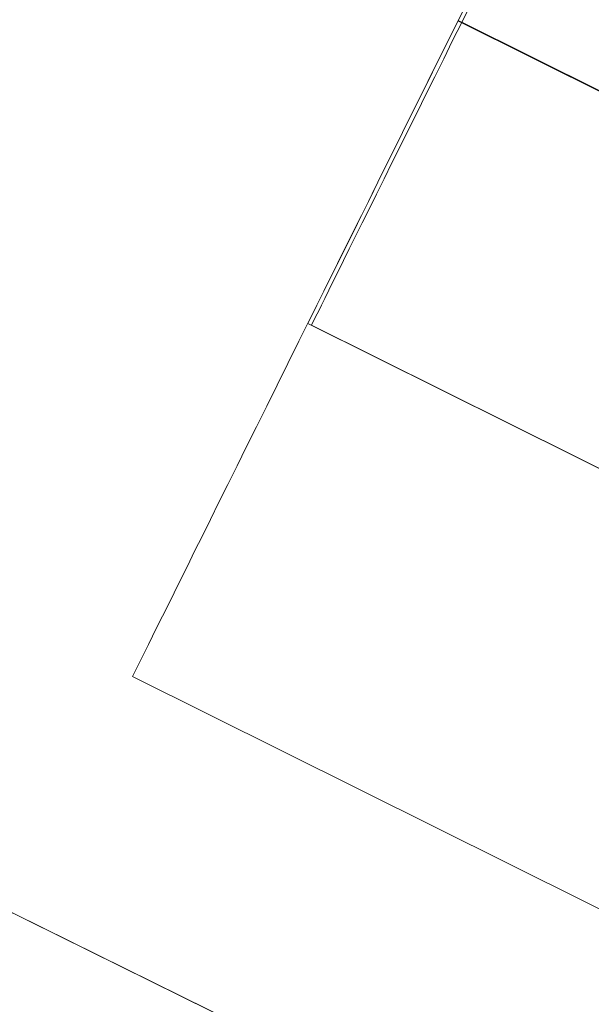
# Model space of a CAD drawing. Units: millimetres. Extents: x -111139 to -98639, y 94190 to 104995.
# Drawn here: x -103946 to -103940, y 95926 to 95935 of the extents above; entities that cross this region are included whole.
import ezdxf

# ---------------------------------------------------------------- set-up
doc = ezdxf.new("R2010")
doc.units = ezdxf.units.MM
doc.layers.add('robinia stolpe', color=32, linetype='Continuous', lineweight=9)
doc.layers.add('tai', color=251, linetype='Continuous', lineweight=9)

msp = doc.modelspace()

# ---------------------------------------------------------------- linework, layer by layer
at = {"layer": 'robinia stolpe', "flags": 128}
for points in [[(-103998.5376, 95928.406), (-103954.6467, 95931.2685), (-103915.2143, 95911.8038), (-103890.8055, 95875.2165), (-103887.9257, 95831.3256), (-103907.3903, 95791.8585), (-103943.9429, 95767.4323), (-103987.8338, 95764.5699), (-104027.2662, 95784.0345)], [(-103954.6467, 95931.2685), (-103915.2143, 95911.8038), (-103890.8055, 95875.2165)]]:
    msp.add_lwpolyline(points, dxfattribs=at)
at = {"layer": 'tai', "flags": 128}
for points in [[(-103941.5683, 95935.4747), (-103941.6872, 95935.2355), (-103941.8076, 95934.9963), (-103941.9264, 95934.7555), (-103942.0452, 95934.5178), (-103942.1625, 95934.2801), (-103942.2798, 95934.044), (-103942.397, 95933.8095), (-103942.5112, 95933.5765), (-103942.6253, 95933.3467), (-103942.7379, 95933.12), (-103942.8489, 95932.8964), (-103942.9584, 95932.6775), (-103943.0662, 95932.4617), (-103943.171, 95932.249), (-103943.2742, 95932.0426), (-103943.3743, 95931.8409), (-103943.4712, 95931.6439), (-103943.5666, 95931.4516), (-103943.6588, 95931.2671), (-103943.748, 95931.0873), (-103943.834, 95930.9137), (-103943.9168, 95930.748), (-103943.995, 95930.5885), (-103944.0716, 95930.4368), (-103944.1436, 95930.2914), (-103944.2108, 95930.1538), (-103944.2765, 95930.0241), (-103944.3359, 95929.9037), (-103944.3922, 95929.7911), (-103944.4438, 95929.6863), (-103944.4922, 95929.5894), (-103944.536, 95929.5018), (-103944.5751, 95929.4236), (-103944.6095, 95929.3533), (-103944.6392, 95929.2939), (-103944.6642, 95929.2423), (-103944.6861, 95929.2001), (-103944.7018, 95929.1672), (-103944.7143, 95929.1438), (-103944.7205, 95929.1297), (-103944.7236, 95929.125), (-103944.7205, 95929.1297), (-103944.7143, 95929.1438), (-103944.7018, 95929.1672), (-103944.6861, 95929.2001), (-103944.6642, 95929.2423), (-103944.6392, 95929.2939), (-103944.6095, 95929.3533), (-103944.5751, 95929.4236), (-103944.536, 95929.5018), (-103944.4922, 95929.5894), (-103944.4438, 95929.6863), (-103944.3922, 95929.7911), (-103944.3359, 95929.9037), (-103944.2765, 95930.0241), (-103944.2108, 95930.1538), (-103944.1436, 95930.2914), (-103944.0716, 95930.4368), (-103943.9966, 95930.5885), (-103943.9168, 95930.748), (-103943.834, 95930.9137), (-103943.748, 95931.0873), (-103943.6588, 95931.2671), (-103943.5666, 95931.4516), (-103943.4712, 95931.6439), (-103943.3743, 95931.8409), (-103943.2742, 95932.0426), (-103943.171, 95932.249), (-103943.0662, 95932.4617), (-103942.9584, 95932.6775), (-103942.8489, 95932.8964), (-103942.7379, 95933.12), (-103942.6253, 95933.3467), (-103942.5112, 95933.5765), (-103942.397, 95933.8095), (-103942.2798, 95934.044), (-103942.1625, 95934.2801), (-103942.0452, 95934.5178), (-103941.9264, 95934.7555), (-103941.8076, 95934.9963), (-103941.6872, 95935.2355), (-103941.5683, 95935.4747)], [(-103941.5683, 95935.4747), (-103941.6872, 95935.2355), (-103941.8076, 95934.9963), (-103941.9264, 95934.7555), (-103942.0452, 95934.5178), (-103942.1625, 95934.2801), (-103942.2798, 95934.044), (-103942.397, 95933.8095), (-103942.5112, 95933.5765), (-103942.6253, 95933.3467), (-103942.7379, 95933.12), (-103942.8489, 95932.8964), (-103942.9584, 95932.6775), (-103943.0662, 95932.4617), (-103943.171, 95932.249), (-103943.2742, 95932.0426), (-103943.3743, 95931.8409), (-103943.4712, 95931.6439), (-103943.5666, 95931.4516), (-103943.6588, 95931.2671), (-103943.748, 95931.0873), (-103943.834, 95930.9137), (-103943.9168, 95930.748), (-103943.995, 95930.5885), (-103944.0716, 95930.4368), (-103944.1436, 95930.2914), (-103944.2108, 95930.1538), (-103944.2765, 95930.0241), (-103944.3359, 95929.9037), (-103944.3922, 95929.7911), (-103944.4438, 95929.6863), (-103944.4922, 95929.5894), (-103944.536, 95929.5018), (-103944.5751, 95929.4236), (-103944.6095, 95929.3533), (-103944.6392, 95929.2939), (-103944.6642, 95929.2423), (-103944.6861, 95929.2001), (-103944.7018, 95929.1672), (-103944.7143, 95929.1438), (-103944.7205, 95929.1297), (-103944.7236, 95929.125), (-103944.7205, 95929.1297), (-103944.7143, 95929.1438), (-103944.7018, 95929.1672), (-103944.6861, 95929.2001), (-103944.6642, 95929.2423), (-103944.6392, 95929.2939), (-103944.6095, 95929.3533), (-103944.5751, 95929.4236), (-103944.536, 95929.5018), (-103944.4922, 95929.5894), (-103944.4438, 95929.6863), (-103944.3922, 95929.7911), (-103944.3359, 95929.9037), (-103944.2765, 95930.0241), (-103944.2108, 95930.1538), (-103944.1436, 95930.2914), (-103944.0716, 95930.4368), (-103943.9966, 95930.5885), (-103943.9168, 95930.748), (-103943.834, 95930.9137), (-103943.748, 95931.0873), (-103943.6588, 95931.2671), (-103943.5666, 95931.4516), (-103943.4712, 95931.6439), (-103943.3743, 95931.8409), (-103943.2742, 95932.0426), (-103943.171, 95932.249), (-103943.0662, 95932.4617), (-103942.9584, 95932.6775), (-103942.8489, 95932.8964), (-103942.7379, 95933.12), (-103942.6253, 95933.3467), (-103942.5112, 95933.5765), (-103942.397, 95933.8095), (-103942.2798, 95934.044), (-103942.1625, 95934.2801), (-103942.0452, 95934.5178), (-103941.9264, 95934.7555), (-103941.8076, 95934.9963), (-103941.6872, 95935.2355), (-103941.5683, 95935.4747)], [(-103941.5683, 95935.4747), (-103941.6872, 95935.2355), (-103941.8076, 95934.9963), (-103941.9264, 95934.7555), (-103942.0452, 95934.5178), (-103942.1625, 95934.2801), (-103942.2798, 95934.044), (-103942.397, 95933.8095), (-103942.5112, 95933.5765), (-103942.6253, 95933.3467), (-103942.7379, 95933.12), (-103942.8489, 95932.8964), (-103942.9584, 95932.6775), (-103943.0662, 95932.4617), (-103943.171, 95932.249), (-103943.2742, 95932.0426), (-103943.3743, 95931.8409), (-103943.4712, 95931.6439), (-103943.5666, 95931.4516), (-103943.6588, 95931.2671), (-103943.748, 95931.0873), (-103943.834, 95930.9137), (-103943.9168, 95930.748), (-103943.995, 95930.5885), (-103944.0716, 95930.4368), (-103944.1436, 95930.2914), (-103944.2108, 95930.1538), (-103944.2765, 95930.0241), (-103944.3359, 95929.9037), (-103944.3922, 95929.7911), (-103944.4438, 95929.6863), (-103944.4922, 95929.5894), (-103944.536, 95929.5018), (-103944.5751, 95929.4236), (-103944.6095, 95929.3533), (-103944.6392, 95929.2939), (-103944.6642, 95929.2423), (-103944.6861, 95929.2001), (-103944.7018, 95929.1672), (-103944.7143, 95929.1438), (-103944.7205, 95929.1297), (-103944.7236, 95929.125), (-103944.7205, 95929.1297), (-103944.7143, 95929.1438), (-103944.7018, 95929.1672), (-103944.6861, 95929.2001), (-103944.6642, 95929.2423), (-103944.6392, 95929.2939), (-103944.6095, 95929.3533), (-103944.5751, 95929.4236), (-103944.536, 95929.5018), (-103944.4922, 95929.5894), (-103944.4438, 95929.6863), (-103944.3922, 95929.7911), (-103944.3359, 95929.9037), (-103944.2765, 95930.0241), (-103944.2108, 95930.1538), (-103944.1436, 95930.2914), (-103944.0716, 95930.4368), (-103943.9966, 95930.5885), (-103943.9168, 95930.748), (-103943.834, 95930.9137), (-103943.748, 95931.0873), (-103943.6588, 95931.2671), (-103943.5666, 95931.4516), (-103943.4712, 95931.6439), (-103943.3743, 95931.8409), (-103943.2742, 95932.0426), (-103943.171, 95932.249), (-103943.0662, 95932.4617), (-103942.9584, 95932.6775), (-103942.8489, 95932.8964), (-103942.7379, 95933.12), (-103942.6253, 95933.3467), (-103942.5112, 95933.5765), (-103942.397, 95933.8095), (-103942.2798, 95934.044), (-103942.1625, 95934.2801), (-103942.0452, 95934.5178), (-103941.9264, 95934.7555), (-103941.8076, 95934.9963), (-103941.6872, 95935.2355), (-103941.5683, 95935.4747)], [(-103941.5683, 95935.4747), (-103941.6872, 95935.2355), (-103941.8076, 95934.9963), (-103941.9264, 95934.7555), (-103942.0452, 95934.5178), (-103942.1625, 95934.2801), (-103942.2798, 95934.044), (-103942.397, 95933.8095), (-103942.5112, 95933.5765), (-103942.6253, 95933.3467), (-103942.7379, 95933.12), (-103942.8489, 95932.8964), (-103942.9584, 95932.6775), (-103943.0662, 95932.4617), (-103943.171, 95932.249), (-103943.2742, 95932.0426), (-103943.3743, 95931.8409), (-103943.4712, 95931.6439), (-103943.5666, 95931.4516), (-103943.6588, 95931.2671), (-103943.748, 95931.0873), (-103943.834, 95930.9137), (-103943.9168, 95930.748), (-103943.995, 95930.5885), (-103944.0716, 95930.4368), (-103944.1436, 95930.2914), (-103944.2108, 95930.1538), (-103944.2765, 95930.0241), (-103944.3359, 95929.9037), (-103944.3922, 95929.7911), (-103944.4438, 95929.6863), (-103944.4922, 95929.5894), (-103944.536, 95929.5018), (-103944.5751, 95929.4236), (-103944.6095, 95929.3533), (-103944.6392, 95929.2939), (-103944.6642, 95929.2423), (-103944.6861, 95929.2001), (-103944.7018, 95929.1672), (-103944.7143, 95929.1438), (-103944.7205, 95929.1297), (-103944.7236, 95929.125), (-103944.7205, 95929.1297), (-103944.7143, 95929.1438), (-103944.7018, 95929.1672), (-103944.6861, 95929.2001), (-103944.6642, 95929.2423), (-103944.6392, 95929.2939), (-103944.6095, 95929.3533), (-103944.5751, 95929.4236), (-103944.536, 95929.5018), (-103944.4922, 95929.5894), (-103944.4438, 95929.6863), (-103944.3922, 95929.7911), (-103944.3359, 95929.9037), (-103944.2765, 95930.0241), (-103944.2108, 95930.1538), (-103944.1436, 95930.2914), (-103944.0716, 95930.4368), (-103943.9966, 95930.5885), (-103943.9168, 95930.748), (-103943.834, 95930.9137), (-103943.748, 95931.0873), (-103943.6588, 95931.2671), (-103943.5666, 95931.4516), (-103943.4712, 95931.6439), (-103943.3743, 95931.8409), (-103943.2742, 95932.0426), (-103943.171, 95932.249), (-103943.0662, 95932.4617), (-103942.9584, 95932.6775), (-103942.8489, 95932.8964), (-103942.7379, 95933.12), (-103942.6253, 95933.3467), (-103942.5112, 95933.5765), (-103942.397, 95933.8095), (-103942.2798, 95934.044), (-103942.1625, 95934.2801), (-103942.0452, 95934.5178), (-103941.9264, 95934.7555), (-103941.8076, 95934.9963), (-103941.6872, 95935.2355), (-103941.5683, 95935.4747)], [(-103941.6059, 95935.3997), (-103941.6872, 95935.2355), (-103941.7685, 95935.0713), (-103941.8498, 95934.9087), (-103941.9311, 95934.7461), (-103942.0108, 95934.585), (-103942.089, 95934.4271), (-103942.1672, 95934.2708), (-103942.2422, 95934.1175), (-103942.3173, 95933.969), (-103942.3876, 95933.8251), (-103942.458, 95933.686), (-103942.5237, 95933.5515), (-103942.5878, 95933.4217), (-103942.6488, 95933.2998), (-103942.7066, 95933.1841), (-103942.7613, 95933.0746), (-103942.8114, 95932.973), (-103942.8583, 95932.8792), (-103942.9005, 95932.7932), (-103942.9396, 95932.715), (-103942.974, 95932.6462), (-103943.0037, 95932.5852), (-103943.0303, 95932.5336), (-103943.0506, 95932.4914), (-103943.0678, 95932.457), (-103943.0788, 95932.4335), (-103943.0866, 95932.4195), (-103943.0881, 95932.4148), (-103943.0866, 95932.4195), (-103943.0788, 95932.4335), (-103943.0678, 95932.457), (-103943.0506, 95932.4914), (-103943.0303, 95932.5336), (-103943.0037, 95932.5852), (-103942.974, 95932.6462), (-103942.9396, 95932.715), (-103942.9005, 95932.7932), (-103942.8583, 95932.8792), (-103942.8114, 95932.973), (-103942.7613, 95933.0746), (-103942.7066, 95933.1841), (-103942.6488, 95933.2998), (-103942.5878, 95933.4217), (-103942.5237, 95933.5515), (-103942.458, 95933.686), (-103942.3876, 95933.8251), (-103942.3173, 95933.969), (-103942.2422, 95934.1175), (-103942.1672, 95934.2708), (-103942.089, 95934.4271), (-103942.0108, 95934.585), (-103941.9311, 95934.7461), (-103941.8498, 95934.9087), (-103941.7685, 95935.0713), (-103941.6872, 95935.2355), (-103941.6059, 95935.3997)], [(-103941.6059, 95935.3997), (-103941.6872, 95935.2355), (-103941.7685, 95935.0713), (-103941.8498, 95934.9087), (-103941.9311, 95934.7461), (-103942.0108, 95934.585), (-103942.089, 95934.4271), (-103942.1672, 95934.2708), (-103942.2422, 95934.1175), (-103942.3173, 95933.969), (-103942.3876, 95933.8251), (-103942.458, 95933.686), (-103942.5237, 95933.5515), (-103942.5878, 95933.4217), (-103942.6488, 95933.2998), (-103942.7066, 95933.1841), (-103942.7613, 95933.0746), (-103942.8114, 95932.973), (-103942.8583, 95932.8792), (-103942.9005, 95932.7932), (-103942.9396, 95932.715), (-103942.974, 95932.6462), (-103943.0037, 95932.5852), (-103943.0303, 95932.5336), (-103943.0506, 95932.4914), (-103943.0678, 95932.457), (-103943.0788, 95932.4335), (-103943.0866, 95932.4195), (-103943.0881, 95932.4148), (-103943.0866, 95932.4195), (-103943.0788, 95932.4335), (-103943.0678, 95932.457), (-103943.0506, 95932.4914), (-103943.0303, 95932.5336), (-103943.0037, 95932.5852), (-103942.974, 95932.6462), (-103942.9396, 95932.715), (-103942.9005, 95932.7932), (-103942.8583, 95932.8792), (-103942.8114, 95932.973), (-103942.7613, 95933.0746), (-103942.7066, 95933.1841), (-103942.6488, 95933.2998), (-103942.5878, 95933.4217), (-103942.5237, 95933.5515), (-103942.458, 95933.686), (-103942.3876, 95933.8251), (-103942.3173, 95933.969), (-103942.2422, 95934.1175), (-103942.1672, 95934.2708), (-103942.089, 95934.4271), (-103942.0108, 95934.585), (-103941.9311, 95934.7461), (-103941.8498, 95934.9087), (-103941.7685, 95935.0713), (-103941.6872, 95935.2355), (-103941.6059, 95935.3997)], [(-103941.6059, 95935.3997), (-103941.6872, 95935.2355), (-103941.7685, 95935.0713), (-103941.8498, 95934.9087), (-103941.9311, 95934.7461), (-103942.0108, 95934.585), (-103942.089, 95934.4271), (-103942.1672, 95934.2708), (-103942.2422, 95934.1175), (-103942.3173, 95933.969), (-103942.3876, 95933.8251), (-103942.458, 95933.686), (-103942.5237, 95933.5515), (-103942.5878, 95933.4217), (-103942.6488, 95933.2998), (-103942.7066, 95933.1841), (-103942.7613, 95933.0746), (-103942.8114, 95932.973), (-103942.8583, 95932.8792), (-103942.9005, 95932.7932), (-103942.9396, 95932.715), (-103942.974, 95932.6462), (-103943.0037, 95932.5852), (-103943.0303, 95932.5336), (-103943.0506, 95932.4914), (-103943.0678, 95932.457), (-103943.0788, 95932.4335), (-103943.0866, 95932.4195), (-103943.0881, 95932.4148), (-103943.0866, 95932.4195), (-103943.0788, 95932.4335), (-103943.0678, 95932.457), (-103943.0506, 95932.4914), (-103943.0303, 95932.5336), (-103943.0037, 95932.5852), (-103942.974, 95932.6462), (-103942.9396, 95932.715), (-103942.9005, 95932.7932), (-103942.8583, 95932.8792), (-103942.8114, 95932.973), (-103942.7613, 95933.0746), (-103942.7066, 95933.1841), (-103942.6488, 95933.2998), (-103942.5878, 95933.4217), (-103942.5237, 95933.5515), (-103942.458, 95933.686), (-103942.3876, 95933.8251), (-103942.3173, 95933.969), (-103942.2422, 95934.1175), (-103942.1672, 95934.2708), (-103942.089, 95934.4271), (-103942.0108, 95934.585), (-103941.9311, 95934.7461), (-103941.8498, 95934.9087), (-103941.7685, 95935.0713), (-103941.6872, 95935.2355), (-103941.6059, 95935.3997)], [(-103941.6059, 95935.3997), (-103941.6872, 95935.2355), (-103941.7685, 95935.0713), (-103941.8498, 95934.9087), (-103941.9311, 95934.7461), (-103942.0108, 95934.585), (-103942.089, 95934.4271), (-103942.1672, 95934.2708), (-103942.2422, 95934.1175), (-103942.3173, 95933.969), (-103942.3876, 95933.8251), (-103942.458, 95933.686), (-103942.5237, 95933.5515), (-103942.5878, 95933.4217), (-103942.6488, 95933.2998), (-103942.7066, 95933.1841), (-103942.7613, 95933.0746), (-103942.8114, 95932.973), (-103942.8583, 95932.8792), (-103942.9005, 95932.7932), (-103942.9396, 95932.715), (-103942.974, 95932.6462), (-103943.0037, 95932.5852), (-103943.0303, 95932.5336), (-103943.0506, 95932.4914), (-103943.0678, 95932.457), (-103943.0788, 95932.4335), (-103943.0866, 95932.4195), (-103943.0881, 95932.4148), (-103943.0866, 95932.4195), (-103943.0788, 95932.4335), (-103943.0678, 95932.457), (-103943.0506, 95932.4914), (-103943.0303, 95932.5336), (-103943.0037, 95932.5852), (-103942.974, 95932.6462), (-103942.9396, 95932.715), (-103942.9005, 95932.7932), (-103942.8583, 95932.8792), (-103942.8114, 95932.973), (-103942.7613, 95933.0746), (-103942.7066, 95933.1841), (-103942.6488, 95933.2998), (-103942.5878, 95933.4217), (-103942.5237, 95933.5515), (-103942.458, 95933.686), (-103942.3876, 95933.8251), (-103942.3173, 95933.969), (-103942.2422, 95934.1175), (-103942.1672, 95934.2708), (-103942.089, 95934.4271), (-103942.0108, 95934.585), (-103941.9311, 95934.7461), (-103941.8498, 95934.9087), (-103941.7685, 95935.0713), (-103941.6872, 95935.2355), (-103941.6059, 95935.3997)], [(-103941.5689, 95935.3905), (-103941.6525, 95935.22), (-103941.7378, 95935.0512), (-103941.8213, 95934.8807), (-103941.9049, 95934.7118), (-103941.9885, 95934.5464), (-103942.0703, 95934.381), (-103942.1488, 95934.2207), (-103942.2272, 95934.0638), (-103942.3039, 95933.9103), (-103942.3773, 95933.762), (-103942.4489, 95933.6187), (-103942.5171, 95933.4806), (-103942.5819, 95933.351), (-103942.6433, 95933.2265), (-103942.7013, 95933.1088), (-103942.7559, 95932.9997), (-103942.8053, 95932.8991), (-103942.8514, 95932.807), (-103942.894, 95932.7234), (-103942.9298, 95932.6484), (-103942.9622, 95932.5836), (-103942.9895, 95932.5273), (-103943.0134, 95932.483), (-103943.0304, 95932.4471), (-103943.0441, 95932.4216), (-103943.0509, 95932.4045), (-103943.0543, 95932.3994), (-103943.0543, 95932.3994), (-103943.0509, 95932.4045), (-103943.0441, 95932.4216), (-103943.0304, 95932.4471), (-103943.0134, 95932.483), (-103942.9895, 95932.5273), (-103942.9622, 95932.5836), (-103942.9298, 95932.6484), (-103942.894, 95932.7234), (-103942.8514, 95932.807), (-103942.8053, 95932.8991), (-103942.7559, 95932.9997), (-103942.7013, 95933.1088), (-103942.6433, 95933.2265), (-103942.5819, 95933.351), (-103942.5171, 95933.4806), (-103942.4489, 95933.6187), (-103942.3773, 95933.762), (-103942.3039, 95933.9103), (-103942.2272, 95934.0638), (-103942.1488, 95934.2207), (-103942.0703, 95934.381), (-103941.9885, 95934.5464), (-103941.9049, 95934.7118), (-103941.8213, 95934.8807), (-103941.7378, 95935.0512), (-103941.6525, 95935.22), (-103941.5689, 95935.3905)], [(-103941.5689, 95935.3905), (-103941.6525, 95935.22), (-103941.7378, 95935.0512), (-103941.8213, 95934.8807), (-103941.9049, 95934.7118), (-103941.9885, 95934.5464), (-103942.0703, 95934.381), (-103942.1488, 95934.2207), (-103942.2272, 95934.0638), (-103942.3039, 95933.9103), (-103942.3773, 95933.762), (-103942.4489, 95933.6187), (-103942.5171, 95933.4806), (-103942.5819, 95933.351), (-103942.6433, 95933.2265), (-103942.7013, 95933.1088), (-103942.7559, 95932.9997), (-103942.8053, 95932.8991), (-103942.8514, 95932.807), (-103942.894, 95932.7234), (-103942.9298, 95932.6484), (-103942.9622, 95932.5836), (-103942.9895, 95932.5273), (-103943.0134, 95932.483), (-103943.0304, 95932.4471), (-103943.0441, 95932.4216), (-103943.0509, 95932.4045), (-103943.0543, 95932.3994), (-103943.0543, 95932.3994), (-103943.0509, 95932.4045), (-103943.0441, 95932.4216), (-103943.0304, 95932.4471), (-103943.0134, 95932.483), (-103942.9895, 95932.5273), (-103942.9622, 95932.5836), (-103942.9298, 95932.6484), (-103942.894, 95932.7234), (-103942.8514, 95932.807), (-103942.8053, 95932.8991), (-103942.7559, 95932.9997), (-103942.7013, 95933.1088), (-103942.6433, 95933.2265), (-103942.5819, 95933.351), (-103942.5171, 95933.4806), (-103942.4489, 95933.6187), (-103942.3773, 95933.762), (-103942.3039, 95933.9103), (-103942.2272, 95934.0638), (-103942.1488, 95934.2207), (-103942.0703, 95934.381), (-103941.9885, 95934.5464), (-103941.9049, 95934.7118), (-103941.8213, 95934.8807), (-103941.7378, 95935.0512), (-103941.6525, 95935.22), (-103941.5689, 95935.3905)], [(-103941.5689, 95935.3905), (-103941.6525, 95935.22), (-103941.7378, 95935.0512), (-103941.8213, 95934.8807), (-103941.9049, 95934.7118), (-103941.9885, 95934.5464), (-103942.0703, 95934.381), (-103942.1488, 95934.2207), (-103942.2272, 95934.0638), (-103942.3039, 95933.9103), (-103942.3773, 95933.762), (-103942.4489, 95933.6187), (-103942.5171, 95933.4806), (-103942.5819, 95933.351), (-103942.6433, 95933.2265), (-103942.7013, 95933.1088), (-103942.7559, 95932.9997), (-103942.8053, 95932.8991), (-103942.8514, 95932.807), (-103942.894, 95932.7234), (-103942.9298, 95932.6484), (-103942.9622, 95932.5836), (-103942.9895, 95932.5273), (-103943.0134, 95932.483), (-103943.0304, 95932.4471), (-103943.0441, 95932.4216), (-103943.0509, 95932.4045), (-103943.0543, 95932.3994), (-103943.0543, 95932.3994), (-103943.0509, 95932.4045), (-103943.0441, 95932.4216), (-103943.0304, 95932.4471), (-103943.0134, 95932.483), (-103942.9895, 95932.5273), (-103942.9622, 95932.5836), (-103942.9298, 95932.6484), (-103942.894, 95932.7234), (-103942.8514, 95932.807), (-103942.8053, 95932.8991), (-103942.7559, 95932.9997), (-103942.7013, 95933.1088), (-103942.6433, 95933.2265), (-103942.5819, 95933.351), (-103942.5171, 95933.4806), (-103942.4489, 95933.6187), (-103942.3773, 95933.762), (-103942.3039, 95933.9103), (-103942.2272, 95934.0638), (-103942.1488, 95934.2207), (-103942.0703, 95934.381), (-103941.9885, 95934.5464), (-103941.9049, 95934.7118), (-103941.8213, 95934.8807), (-103941.7378, 95935.0512), (-103941.6525, 95935.22), (-103941.5689, 95935.3905)], [(-103941.5689, 95935.3905), (-103941.6525, 95935.22), (-103941.7378, 95935.0512), (-103941.8213, 95934.8807), (-103941.9049, 95934.7118), (-103941.9885, 95934.5464), (-103942.0703, 95934.381), (-103942.1488, 95934.2207), (-103942.2272, 95934.0638), (-103942.3039, 95933.9103), (-103942.3773, 95933.762), (-103942.4489, 95933.6187), (-103942.5171, 95933.4806), (-103942.5819, 95933.351), (-103942.6433, 95933.2265), (-103942.7013, 95933.1088), (-103942.7559, 95932.9997), (-103942.8053, 95932.8991), (-103942.8514, 95932.807), (-103942.894, 95932.7234), (-103942.9298, 95932.6484), (-103942.9622, 95932.5836), (-103942.9895, 95932.5273), (-103943.0134, 95932.483), (-103943.0304, 95932.4471), (-103943.0441, 95932.4216), (-103943.0509, 95932.4045), (-103943.0543, 95932.3994), (-103943.0543, 95932.3994), (-103943.0509, 95932.4045), (-103943.0441, 95932.4216), (-103943.0304, 95932.4471), (-103943.0134, 95932.483), (-103942.9895, 95932.5273), (-103942.9622, 95932.5836), (-103942.9298, 95932.6484), (-103942.894, 95932.7234), (-103942.8514, 95932.807), (-103942.8053, 95932.8991), (-103942.7559, 95932.9997), (-103942.7013, 95933.1088), (-103942.6433, 95933.2265), (-103942.5819, 95933.351), (-103942.5171, 95933.4806), (-103942.4489, 95933.6187), (-103942.3773, 95933.762), (-103942.3039, 95933.9103), (-103942.2272, 95934.0638), (-103942.1488, 95934.2207), (-103942.0703, 95934.381), (-103941.9885, 95934.5464), (-103941.9049, 95934.7118), (-103941.8213, 95934.8807), (-103941.7378, 95935.0512), (-103941.6525, 95935.22), (-103941.5689, 95935.3905)], [(-103920.0408, 95924.4747), (-103941.6525, 95935.2217)], [(-103920.0408, 95924.4747), (-103941.6525, 95935.2217)], [(-103920.0408, 95924.4747), (-103941.6525, 95935.2217)], [(-103920.0408, 95924.4747), (-103941.6525, 95935.2217)], [(-103920.0408, 95924.473), (-103941.6525, 95935.22)], [(-103920.0408, 95924.473), (-103941.6525, 95935.22)], [(-103920.0408, 95924.473), (-103941.6525, 95935.22)], [(-103920.0408, 95924.473), (-103941.6525, 95935.22)], [(-103937.4514, 95929.6113), (-103943.0881, 95932.4148)], [(-103937.4514, 95929.6113), (-103943.0881, 95932.4148)], [(-103937.4514, 95929.6113), (-103943.0881, 95932.4148)], [(-103937.4514, 95929.6113), (-103943.0881, 95932.4148)], [(-103921.4409, 95921.6541), (-103943.0543, 95932.3994)], [(-103921.4409, 95921.6541), (-103943.0543, 95932.3994)], [(-103921.4409, 95921.6541), (-103943.0543, 95932.3994)], [(-103921.4409, 95921.6541), (-103943.0543, 95932.3994)], [(-103939.0854, 95926.3215), (-103944.7236, 95929.125)], [(-103939.0854, 95926.3215), (-103944.7236, 95929.125)], [(-103939.0854, 95926.3215), (-103944.7236, 95929.125)], [(-103939.0854, 95926.3215), (-103944.7236, 95929.125)]]:
    msp.add_lwpolyline(points, dxfattribs=at)
for points in [[(-103941.6872, 95935.2371), (-103936.0489, 95932.4335)], [(-103941.6872, 95935.2371), (-103936.0489, 95932.4335)], [(-103941.6872, 95935.2371), (-103936.0489, 95932.4335)], [(-103941.6872, 95935.2371), (-103936.0489, 95932.4335)], [(-103941.6887, 95935.2339), (-103936.0504, 95932.4304)], [(-103941.6887, 95935.2339), (-103936.0504, 95932.4304)], [(-103941.6887, 95935.2339), (-103936.0504, 95932.4304)], [(-103941.6887, 95935.2339), (-103936.0504, 95932.4304)]]:
    msp.add_lwpolyline(points, close=True, dxfattribs=at)

doc.saveas('drawing.dxf')
